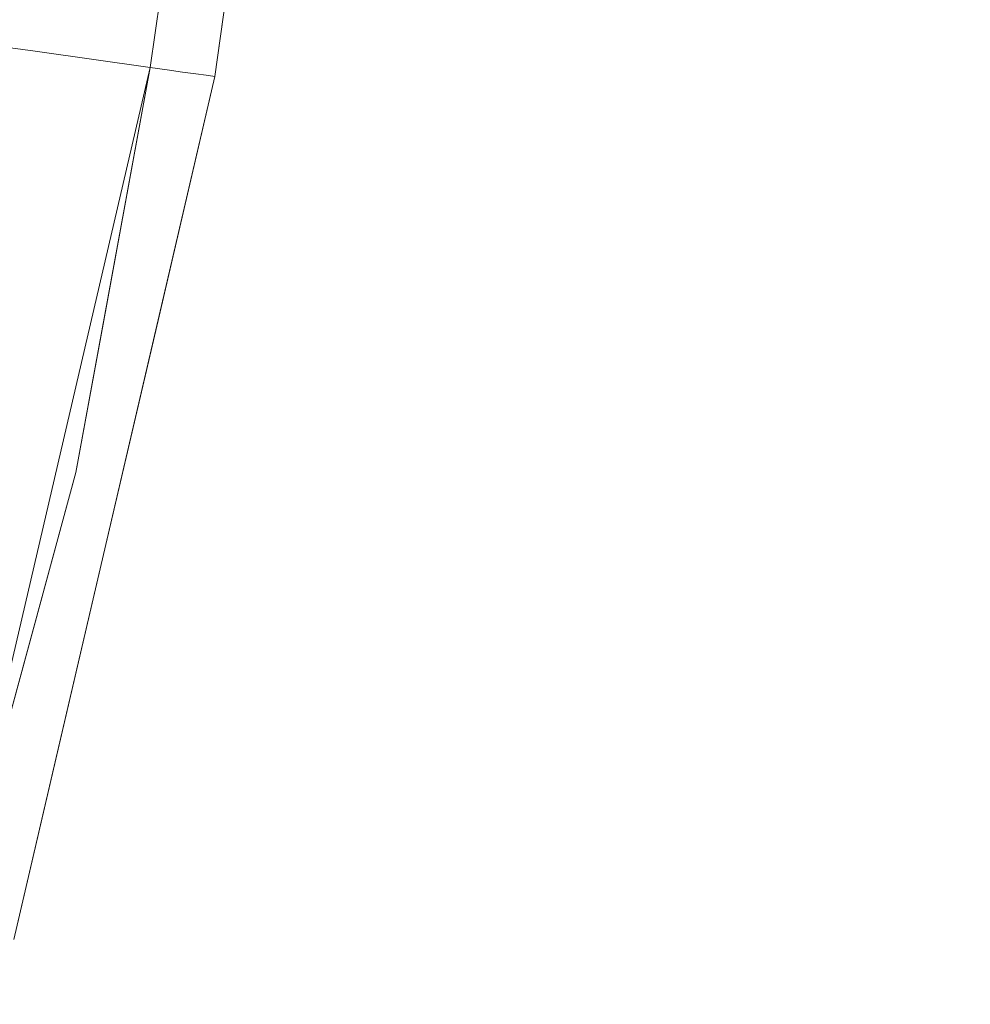
# Model space of a CAD drawing. Units: inches. Extents: x -31.5 to 31.4, y -43.3 to 43.3.
# Drawn here: x 28.6 to 31.4, y -33.2 to -30.3 of the extents above; entities that cross this region are included whole.
import ezdxf

# ---------------------------------------------------------------- set-up
doc = ezdxf.new("R2010")
doc.units = ezdxf.units.IN
doc.header["$MEASUREMENT"] = 0
doc.layers.add('SEAT-PANELFABRIC', color=5, linetype='Continuous', lineweight=9)

msp = doc.modelspace()

# ---------------------------------------------------------------- linework, layer by layer
at = {"layer": 'SEAT-PANELFABRIC'}
for points, invisible_edges in [([(27.9969, -30.2656, 4.0446), (27.7627, -30.2327, 3.7821), (30.326, -13.6932, 4.0446)], 14), ([(27.9969, -30.2656, 51.5464), (30.326, -13.6932, 51.5464), (27.7627, -30.2327, 51.809)], 3), ([(30.326, -13.6932, 4.0446), (30.5875, -13.9309, 4.2436), (27.9969, -30.2656, 4.0446)], 14), ([(27.9969, -30.2656, 51.5464), (30.5875, -13.9309, 51.3474), (30.326, -13.6932, 51.5464)], 13), ([(27.9969, -30.2656, 4.0446), (30.5875, -13.9309, 4.2436), (28.2861, -30.3063, 4.2436)], 3), ([(27.9969, -30.2656, 51.5464), (28.2861, -30.3063, 51.3474), (30.5875, -13.9309, 51.3474)], 14), ([(28.2861, -30.3063, 4.2436), (30.5875, -13.9309, 4.2436), (30.8979, -14.0999, 4.3678)], 13), ([(28.2861, -30.3063, 51.3474), (30.8979, -14.0999, 51.2233), (30.5875, -13.9309, 51.3474)], 13), ([(28.6138, -30.3523, 4.3678), (28.2861, -30.3063, 4.2436), (30.8979, -14.0999, 4.3678)], 14), ([(28.2861, -30.3063, 51.3474), (28.6138, -30.3523, 51.2233), (30.8979, -14.0999, 51.2233)], 14), ([(28.6138, -30.3523, 4.3678), (30.8979, -14.0999, 4.3678), (31.2395, -14.1905, 4.41)], 13), ([(28.6138, -30.3523, 51.2233), (31.2395, -14.1905, 51.1811), (30.8979, -14.0999, 51.2233)], 13), ([(28.9613, -30.4012, 4.41), (28.6138, -30.3523, 4.3678), (31.2395, -14.1905, 4.41)], 2), ([(28.9613, -30.4012, 51.1811), (31.2395, -14.1905, 51.1811), (28.6138, -30.3523, 51.2233)], 2), ([(31.2395, -14.1905, 4.41), (31.4345, -14.2179, 4.41), (29.1562, -30.4286, 4.41), (28.9613, -30.4012, 4.41)], 4), ([(28.9613, -30.4012, 51.1811), (29.0117, -30.4083, 51.1744), (31.2395, -14.1905, 51.1811)], 2), ([(31.2395, -14.1905, 51.1811), (29.0117, -30.4083, 51.1744), (31.29, -14.1976, 51.1744)], 3), ([(31.29, -14.1976, 51.1744), (29.0117, -30.4083, 51.1744), (29.0587, -30.4149, 51.1547)], 13), ([(29.0587, -30.4149, 51.1547), (31.337, -14.2042, 51.1547), (31.29, -14.1976, 51.1744)], 13), ([(31.337, -14.2042, 51.1547), (29.0587, -30.4149, 51.1547), (29.0991, -30.4206, 51.1234)], 13), ([(29.0991, -30.4206, 51.1234), (31.3774, -14.2098, 51.1234), (31.337, -14.2042, 51.1547)], 13), ([(29.1301, -30.4249, 51.0827), (31.3774, -14.2098, 51.1234), (29.0991, -30.4206, 51.1234)], 3), ([(31.3774, -14.2098, 51.1234), (29.1301, -30.4249, 51.0827), (31.4083, -14.2142, 51.0827)], 3), ([(31.4083, -14.2142, 51.0827), (29.1301, -30.4249, 51.0827), (29.1495, -30.4276, 51.0352)], 13), ([(31.4083, -14.2142, 51.0827), (29.1495, -30.4276, 51.0352), (31.4278, -14.2169, 51.0352)], 3), ([(31.4278, -14.2169, 51.0352), (29.1495, -30.4276, 51.0352), (29.1562, -30.4286, 50.9843), (31.4345, -14.2179, 50.9843)], 1), ([(28.0544, -32.1975, 51.2754), (28.6138, -30.3523, 51.2233), (28.2861, -30.3063, 51.3474)], 13), ([(28.1898, -32.335, 4.3675), (28.2861, -30.3063, 4.2436), (28.6138, -30.3523, 4.3678)], 13), ([(28.7367, -31.6231, 51.1811), (28.6138, -30.3523, 51.2233), (27.9807, -33.2267, 51.2073)], 15), ([(28.6138, -30.3523, 51.2233), (28.0544, -32.1975, 51.2754), (27.9807, -33.2267, 51.2073)], 15), ([(28.1898, -32.335, 4.3675), (28.6138, -30.3523, 4.3678), (28.9613, -30.4012, 4.41)], 13), ([(28.7367, -31.6231, 51.1811), (28.9613, -30.4012, 51.1811), (28.6138, -30.3523, 51.2233)], 12), ([(28.3623, -32.9699, 4.41), (28.1898, -32.335, 4.3675), (28.9613, -30.4012, 4.41)], 3), ([(28.5493, -33.0316, 4.41), (28.3623, -32.9699, 4.41), (28.9613, -30.4012, 4.41), (29.1562, -30.4286, 4.41)], 5), ([(28.9613, -30.4012, 51.1811), (28.819, -31.1754, 51.1811), (29.0117, -30.4083, 51.1744)], 2), ([(29.0117, -30.4083, 51.1744), (28.819, -31.1754, 51.1811), (28.9105, -31.4285, 51.1339)], 15), ([(29.0587, -30.4149, 51.1547), (29.0117, -30.4083, 51.1744), (28.9105, -31.4285, 51.1339)], 14), ([(28.5493, -33.0316, 4.41), (29.1562, -30.4286, 4.41), (29.1562, -30.4286, 50.9843), (28.5493, -33.0316, 50.9843)], 8), ([(29.0587, -30.4149, 51.1547), (28.9105, -31.4285, 51.1339), (29.0297, -31.0191, 51.0902)], 15), ([(28.9776, -31.1944, 50.9843), (29.1562, -30.4286, 50.9843), (29.1495, -30.4276, 51.0352)], 12), ([(28.9776, -31.1944, 50.9843), (29.1495, -30.4276, 51.0352), (29.0297, -31.0191, 51.0902)], 15), ([(29.0297, -31.0191, 51.0902), (29.0991, -30.4206, 51.1234), (29.0587, -30.4149, 51.1547)], 13), ([(29.1301, -30.4249, 51.0827), (29.0991, -30.4206, 51.1234), (29.0297, -31.0191, 51.0902)], 14), ([(29.1495, -30.4276, 51.0352), (29.1301, -30.4249, 51.0827), (29.0297, -31.0191, 51.0902)], 14), ([(28.9105, -31.4285, 51.1339), (28.934, -31.5759, 51.059), (29.0297, -31.0191, 51.0902)], 15), ([(28.934, -31.5759, 51.059), (28.9776, -31.1944, 50.9843), (29.0297, -31.0191, 51.0902)], 15), ([(28.9105, -31.4285, 51.1339), (28.819, -31.1754, 51.1811), (28.7367, -31.6231, 51.1811)], 13), ([(28.9776, -31.1944, 50.9843), (28.934, -31.5759, 51.059), (28.7991, -31.9602, 50.9843)], 3), ([(28.7481, -32.0119, 51.1525), (28.9105, -31.4285, 51.1339), (28.7367, -31.6231, 51.1811)], 15), ([(28.934, -31.5759, 51.059), (28.9105, -31.4285, 51.1339), (28.7481, -32.0119, 51.1525)], 15), ([(28.7991, -31.9602, 50.9843), (28.934, -31.5759, 51.059), (28.6783, -32.4694, 51.1063)], 15), ([(28.934, -31.5759, 51.059), (28.7481, -32.0119, 51.1525), (28.6783, -32.4694, 51.1063)], 15), ([(27.9807, -33.2267, 51.2073), (28.4102, -32.822, 51.1811), (28.7367, -31.6231, 51.1811)], 13), ([(28.7367, -31.6231, 51.1811), (28.5735, -32.2225, 51.1811), (28.7481, -32.0119, 51.1525)], 14), ([(28.6783, -32.4694, 51.1063), (28.5493, -33.0316, 50.9843), (28.6742, -32.4959, 50.9843), (28.7991, -31.9602, 50.9843)], 9), ([(28.5613, -32.6173, 51.1623), (28.6783, -32.4694, 51.1063), (28.7481, -32.0119, 51.1525)], 15), ([(28.5735, -32.2225, 51.1811), (28.5613, -32.6173, 51.1623), (28.7481, -32.0119, 51.1525)], 15), ([(28.5735, -32.2225, 51.1811), (28.4102, -32.822, 51.1811), (28.5613, -32.6173, 51.1623)], 14), ([(28.5073, -33.0048, 51.1133), (28.6783, -32.4694, 51.1063), (28.5613, -32.6173, 51.1623)], 15), ([(28.5493, -33.0316, 50.9843), (28.6783, -32.4694, 51.1063), (28.5073, -33.0048, 51.1133)], 15)]:
    msp.add_3dface(points, dxfattribs=dict(at, invisible_edges=invisible_edges))
msp.add_3dface([(31.4345, -14.2179, 4.41), (31.4345, -14.2179, 50.9843), (29.1562, -30.4286, 50.9843), (29.1562, -30.4286, 4.41)], dxfattribs=at)

doc.saveas('drawing.dxf')
